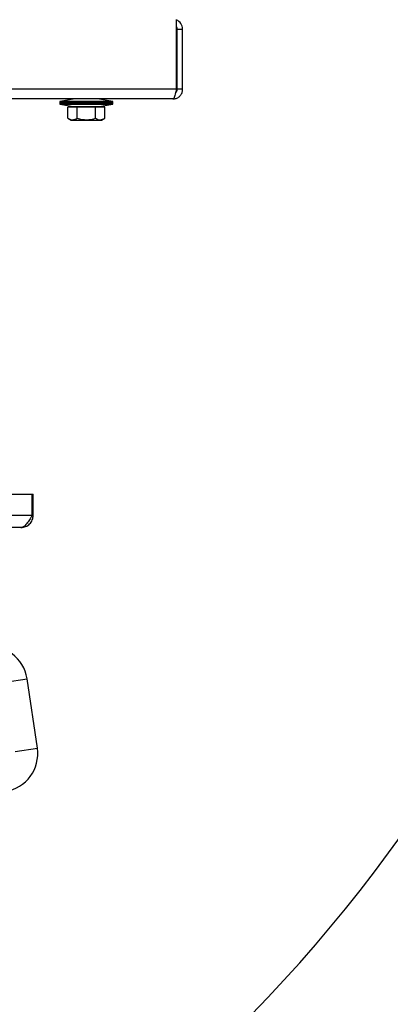
# Model space of a CAD drawing. Units: millimetres. Extents: x 75 to 8835, y 75 to 6225.
# Drawn here: x 6598 to 6877, y 1424 to 2166 of the extents above; entities that cross this region are included whole.
import ezdxf

# ---------------------------------------------------------------- set-up
doc = ezdxf.new("R2010")
doc.units = ezdxf.units.MM
doc.header["$LTSCALE"] = 15
doc.header["$PDSIZE"] = -1
doc.layers.add('WYMIAR', color=8, linetype='Continuous')
doc.styles.add('SLDTEXTSTYLE0', font='TXT', dxfattribs={"width": 0.605})
doc.dimstyles.new('SLDDIMSTYLE2', dxfattribs={"dimtxt": 46.229736, "dimasz": 49.53, "dimexe": 0, "dimexo": 0.0625, "dimgap": 11.557434, "dimtad": 1, "dimdec": 0, "dimrnd": 1e-09, "dimzin": 12, "dimdsep": 46, "dimtxsty": 'SLDTEXTSTYLE0', "dimsah": 1, "dimcen": 0.09, "dimadec": 0, "dimazin": 3, "dimtfac": 1, "dimtdec": 0, "dimtofl": 0, "dimtmove": 0, "dimatfit": 3, "dimfxl": 0, "dimfrac": 2, "dimtolj": 1, "dimtzin": 12, "dimarcsym": 0})

# ---------------------------------------------------------------- blocks, each defined once
blk = doc.blocks.new('_D_20')
at = {"layer": 'Defpoints', "color": 0}
for p in [(5879.52, 3435.52), (6530.51, 1228.78), (7290.68, 1228.78)]:
    blk.add_point(p, dxfattribs=at)
at = {"layer": 'WYMIAR', "color": 0, "lineweight": -2}
for p, q in [((5879.59, 3435.52), (7290.68, 3435.52)), ((7290.68, 3385.99), (7290.68, 1278.31)), ((6530.58, 1228.78), (7290.68, 1228.78))]:
    blk.add_line(p, q, dxfattribs=at)
at = {"layer": 'WYMIAR', "color": 0}
for points in [[(7298.93, 3385.99), (7282.42, 3385.99), (7290.68, 3435.52)], [(7282.42, 1278.31), (7298.93, 1278.31), (7290.68, 1228.78)]]:
    blk.add_solid(points, dxfattribs=at)
at = {"layer": 'WYMIAR', "color": 0, "insert": (7232.89, 2332.15), "char_height": 46.23, "attachment_point": 2, "rotation": 90, "style": 'SLDTEXTSTYLE0'}
blk.add_mtext('\\A1;2207', dxfattribs=at)

msp = doc.modelspace()

# ---------------------------------------------------------------- linework, layer by layer
at = {"lineweight": 25}
for p, q in [((6715.969, 2113.849), (6715.969, 2166.489)), ((6716.676, 2159.129), (6720.676, 2159.129)), ((6716.676, 2113.849), (6716.676, 2159.129)), ((6720.676, 2113.849), (6720.676, 2159.129)), ((6715.969, 2113.849), (5950.383, 2113.849)), ((6720.676, 2113.849), (6716.676, 2113.849)), ((6713.316, 2106.489), (5953.036, 2106.489)), ((6639.726, 2106.489), (6628.176, 2104.489)), ((6628.176, 2104.489), (6628.176, 2103.489)), ((6668.176, 2104.489), (6628.176, 2104.489)), ((6628.176, 2103.489), (6628.176, 2102.489)), ((6628.176, 2103.489), (6648.176, 2103.489)), ((6668.176, 2103.489), (6628.176, 2103.489)), ((6628.176, 2102.489), (6639.726, 2100.489)), ((6628.176, 2102.489), (6648.176, 2102.489)), ((6636.176, 2100.489), (6636.176, 2100.189)), ((6660.176, 2100.489), (6636.176, 2100.489)), ((6648.176, 2103.489), (6668.176, 2103.489)), ((6648.176, 2102.489), (6668.176, 2102.489)), ((6668.176, 2104.489), (6656.626, 2106.489)), ((6656.626, 2100.489), (6668.176, 2102.489)), ((6660.176, 2100.189), (6660.176, 2100.489)), ((6668.176, 2103.489), (6668.176, 2104.489)), ((6668.176, 2102.489), (6668.176, 2103.489)), ((6637.784, 2100.189), (6634.32, 2100.189)), ((6634.32, 2091.907), (6634.32, 2100.189)), ((6641.248, 2100.189), (6637.784, 2100.189)), ((6648.176, 2100.189), (6641.248, 2100.189)), ((6641.248, 2091.907), (6641.248, 2100.189)), ((6655.104, 2100.189), (6648.176, 2100.189)), ((6655.104, 2091.907), (6655.104, 2100.189)), ((6658.568, 2100.189), (6655.104, 2100.189)), ((6662.033, 2100.189), (6658.568, 2100.189)), ((6662.033, 2091.907), (6662.033, 2100.189)), ((6634.32, 2091.907), (6636.776, 2090.489)), ((6636.776, 2090.489), (6659.576, 2090.489)), ((6659.576, 2090.489), (6662.033, 2091.907)), ((6407.029, 1808.489), (6607.376, 1808.489)), ((6607.376, 1792.739), (6607.376, 1808.489)), ((6607.376, 1808.489), (6608.176, 1808.489)), ((6608.176, 1792.739), (6608.176, 1808.489)), ((6058.976, 1792.739), (6607.376, 1792.739)), ((6608.176, 1792.739), (6607.376, 1792.739)), ((6598.926, 1783.489), (6067.426, 1783.489)), ((6586.698, 1667.027), (6603.514, 1669.519)), ((6611.281, 1617.091), (6603.514, 1669.519)), ((6594.465, 1614.599), (6611.281, 1617.091))]:
    msp.add_line(p, q, dxfattribs=at)
for centre, radius, start, end in [((5971.54, 2200.265), 1120.645, 299.966327, 56.982949), ((6713.316, 2159.129), 7.36, 0, 68.872322), ((6713.316, 2159.129), 3.36, 0, 37.856377), ((6575.322, 1665.342), 28.5, 8.426969, 98.426969), ((6583.089, 1612.914), 28.5, 278.426969, 8.426969)]:
    msp.add_arc(centre, radius, start, end, dxfattribs=at)
for points, knots in [([(6715.969, 2113.849), (6715.774, 2113), (6715.384, 2111.302), (6714.8, 2109.054), (6714.215, 2107.386), (6713.72, 2106.587), (6713.421, 2106.514), (6713.316, 2106.489)], [0, 0, 0, 0, 0.22029144, 0.44059796, 0.66090453, 0.88121094, 1, 1, 1, 1]), ([(6713.316, 2106.489), (6714.165, 2106.574), (6715.863, 2106.746), (6718.111, 2108.08), (6719.779, 2110.035), (6720.578, 2112.091), (6720.651, 2113.393), (6720.676, 2113.849)], [0, 0, 0, 0, 0.22029144, 0.44059796, 0.66090453, 0.88121094, 1, 1, 1, 1]), ([(6715.353, 2111.233), (6715.445, 2111.288), (6715.9, 2111.557), (6716.418, 2112.413), (6716.666, 2113.295), (6716.675, 2113.783), (6716.676, 2113.849)], [0, 0, 0, 0, 0.104655, 0.5198159, 0.934977, 1, 1, 1, 1]), ([(6634.32, 2091.907), (6634.921, 2091.597), (6636.137, 2090.972), (6637.938, 2090.743), (6639.66, 2091.079), (6640.715, 2091.629), (6641.248, 2091.907)], [0, 0, 0, 0, 0.2646075, 0.534953, 0.7653458, 1, 1, 1, 1]), ([(6641.248, 2091.907), (6641.824, 2091.75), (6643.53, 2091.285), (6646.469, 2090.812), (6650.585, 2090.797), (6653.43, 2091.496), (6655.104, 2091.907)], [0, 0, 0, 0, 0.1274677, 0.3773708, 0.6333713, 1, 1, 1, 1]), ([(6655.104, 2091.907), (6655.706, 2091.597), (6656.921, 2090.972), (6658.723, 2090.743), (6660.444, 2091.079), (6661.5, 2091.629), (6662.033, 2091.907)], [0, 0, 0, 0, 0.2646075, 0.534953, 0.7653458, 1, 1, 1, 1]), ([(6607.376, 1792.739), (6607.028, 1792.141), (6606.333, 1790.945), (6605.287, 1789.213), (6604.238, 1787.613), (6603.187, 1786.2), (6602.136, 1785.04), (6601.076, 1784.165), (6600.006, 1783.599), (6599.286, 1783.526), (6598.926, 1783.489)], [0, 0, 0, 0, 0.1235064, 0.2470127, 0.3713742, 0.4957356, 0.6200991, 0.7444626, 0.8722313, 1, 1, 1, 1])]:
    msp.add_open_spline(points, degree=3, knots=knots, dxfattribs=at)
msp.add_open_spline([(6598.926, 1783.489), (6599.532, 1783.523), (6600.742, 1783.592), (6602.489, 1784.142), (6604.098, 1784.997), (6605.509, 1786.156), (6606.668, 1787.567), (6607.523, 1789.176), (6608.073, 1790.923), (6608.142, 1792.133), (6608.176, 1792.739)], degree=3, dxfattribs=at)

# ---------------------------------------------------------------- dimensions: what is measured, and where the dimension line sits
at = {"layer": 'WYMIAR'}
dim = msp.add_linear_dim(base=(7290.676, 1228.784), p1=(5879.523, 3435.517), p2=(6530.515, 1228.784), angle=90, dimstyle='SLDDIMSTYLE2', dxfattribs=at)
dim.commit()
dim.dimension.update_dxf_attribs({"geometry": '_D_20', "text_midpoint": (7290.676, 2332.151), "dimtype": 160})

doc.saveas('drawing.dxf')
